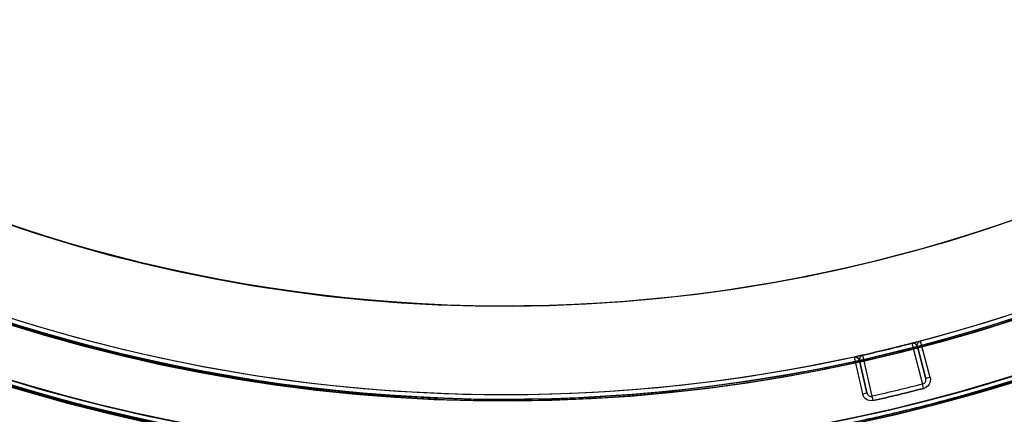
# Model space of a CAD drawing. Units: millimetres. Extents: x -1132 to 10016, y -592 to 7552.
# Drawn here: x 4132 to 4166, y 4025 to 4038 of the extents above; entities that cross this region are included whole.
import ezdxf

# ---------------------------------------------------------------- set-up
doc = ezdxf.new("R2010")
doc.units = ezdxf.units.MM

msp = doc.modelspace()

# ---------------------------------------------------------------- linework, layer by layer
for p, q in [((4162.5, 4027.434, -2272.02), (4162.859, 4026.057, -2231.804)), ((4162.5, 4027.434, -2272.02), (4162.859, 4026.057, -2231.804)), ((4162.683, 4027.326, -2263.539), (4162.683, 4027.326, -2231.809)), ((4162.966, 4026.24, -2231.809), (4162.683, 4027.326, -2263.539)), ((4162.683, 4027.326, -2231.809), (4162.966, 4026.24, -2231.809)), ((4162.71, 4027.456, -2263.539), (4162.71, 4027.456, -2231.69)), ((4162.71, 4027.456, -2263.539), (4162.71, 4027.456, -2231.69)), ((4162.79, 4027.509, -2231.659), (4162.79, 4027.509, -2263.539)), ((4162.79, 4027.509, -2231.659), (4162.79, 4027.509, -2263.539)), ((4163.112, 4026.278, -2231.659), (4162.79, 4027.509, -2231.659)), ((4160.555, 4026.97, -2263.539), (4160.555, 4026.97, -2231.659)), ((4160.555, 4026.97, -2263.539), (4160.555, 4026.97, -2231.659)), ((4160.555, 4026.97, -2231.659), (4160.831, 4025.728, -2231.659)), ((4161.157, 4025.646, -2231.804), (4160.848, 4027.035, -2272.02)), ((4161.157, 4025.646, -2231.804), (4160.848, 4027.035, -2272.02)), ((4160.734, 4026.856, -2231.809), (4160.734, 4026.856, -2263.539)), ((4160.734, 4026.856, -2263.539), (4160.977, 4025.76, -2231.809)), ((4160.977, 4025.76, -2231.809), (4160.734, 4026.856, -2231.809))]:
    msp.add_line(p, q)
at = {"extrusion": (0.967641, 0.252331, 2.28903e-17)}
for p, q in [((4162.683, 4027.326, -2263.539), (4162.683, 4027.326, -2231.809)), ((4162.683, 4027.326, -2231.809), (4162.966, 4026.24, -2231.809)), ((4162.966, 4026.24, -2231.809), (4162.683, 4027.326, -2263.539))]:
    msp.add_line(p, q, dxfattribs=at)
at = {"extrusion": (2.96688e-17, -2.3059e-17, -1)}
for p, q in [((4163.112, 4026.278, -2231.659), (4162.79, 4027.509, -2231.659)), ((4160.555, 4026.97, -2231.659), (4160.831, 4025.728, -2231.659))]:
    msp.add_line(p, q, dxfattribs=at)
at = {"extrusion": (-0.976175, -0.216984, -2.39585e-17)}
for p, q in [((4160.734, 4026.856, -2263.539), (4160.977, 4025.76, -2231.809)), ((4160.977, 4025.76, -2231.809), (4160.734, 4026.856, -2231.809)), ((4160.734, 4026.856, -2231.809), (4160.734, 4026.856, -2263.539))]:
    msp.add_line(p, q, dxfattribs=at)
at = {"extrusion": (-8.03121e-16, 3.07417e-16, -1)}
for centre, radius, start, end in [((-4148.767, 4080.692, 2598.665), 72, 300, 90), ((-4148.767, 4080.692, 2533.665), 72, 300, 90), ((-4148.767, 4080.692, 2598.665), 72, 300, 90), ((-4148.767, 4080.692, 2533.665), 60, 300, 90), ((-4148.767, 4080.692, 2598.665), 60, 270, 90), ((-4148.767, 4080.692, 2588.594), 57, 270, 90), ((-4148.767, 4080.692, 2595.665), 57, 270, 90), ((-4148.767, 4080.692, 2588.594), 57, 270, 90), ((-4148.767, 4080.692, 2595.665), 57, 270, 90), ((-4148.767, 4080.692, 2533.665), 60, 270, 300)]:
    msp.add_arc(centre, radius, start, end, dxfattribs=at)
at = {"extrusion": (2.08243e-17, 2.28612e-16, -1)}
for centre, radius, start, end in [((-4148.767, 4080.692, 2456.199), 72, 270, 90), ((-4148.767, 4080.692, 2391.199), 72, 270, 90), ((-4148.767, 4080.692, 2456.199), 72, 270, 90), ((-4148.767, 4080.692, 2456.199), 60, 300, 90), ((-4148.767, 4080.692, 2391.199), 60, 270, 90), ((-4148.767, 4080.692, 2453.199), 57, 300, 90), ((-4148.767, 4080.692, 2446.128), 57, 300, 90), ((-4148.767, 4080.692, 2453.199), 57, 300, 90), ((-4148.767, 4080.692, 2446.128), 57, 300, 90), ((-4148.767, 4080.692, 2446.128), 57, 270, 300), ((-4148.767, 4080.692, 2446.128), 57, 270, 300), ((-4148.767, 4080.692, 2453.199), 57, 270, 300), ((-4148.767, 4080.692, 2453.199), 57, 270, 300), ((-4148.767, 4080.692, 2456.199), 60, 270, 300)]:
    msp.add_arc(centre, radius, start, end, dxfattribs=at)
for centre, radius, start, end in [((4148.767, 4080.692, -2391.199), 72, 90, 270), ((4148.767, 4080.692, -2533.665), 72, 90, 240), ((4148.767, 4080.692, -2533.665), 72, 270, 90), ((4148.767, 4080.692, -2391.199), 72, 270, 60), ((4148.767, 4080.692, -2456.199), 60, 90, 240), ((4148.767, 4080.692, -2391.199), 60, 90, 270), ((4148.767, 4080.692, -2598.665), 60, 90, 270), ((4148.767, 4080.692, -2533.665), 60, 90, 240), ((4148.767, 4080.692, -2456.199), 60, 270, 90), ((4148.767, 4080.692, -2533.665), 60, 270, 90), ((4148.767, 4080.692, -2394.199), 57, 90, 240), ((4148.767, 4080.692, -2401.27), 57, 90, 240), ((4148.767, 4080.692, -2401.27), 57, 90, 240), ((4148.767, 4080.692, -2394.199), 57, 90, 240), ((4148.767, 4080.692, -2543.736), 57, 90, 240), ((4148.767, 4080.692, -2536.665), 57, 90, 240), ((4148.767, 4080.692, -2536.665), 57, 90, 240), ((4148.767, 4080.692, -2543.736), 57, 90, 240), ((4148.767, 4080.692, -2391.199), 60, 270, 60), ((4148.767, 4080.692, -2598.665), 60, 270, 60), ((4148.767, 4080.692, -2401.27), 57, 270, 60), ((4148.767, 4080.692, -2394.199), 57, 270, 60), ((4148.767, 4080.692, -2394.199), 57, 270, 60), ((4148.767, 4080.692, -2401.27), 57, 270, 60), ((4148.767, 4080.692, -2536.665), 57, 270, 60), ((4148.767, 4080.692, -2543.736), 57, 270, 60), ((4148.767, 4080.692, -2543.736), 57, 270, 60), ((4148.767, 4080.692, -2536.665), 57, 270, 60), ((4148.767, 4080.692, -2236.659), 60.15, 142.14515, 322.14515), ((4148.767, 4080.692, -2226.659), 57.2, 142.1451, 322.1451), ((4148.767, 4080.692, -2231.659), 57.2, 142.1451, 322.1451), ((4148.767, 4080.692, -2231.659), 57.15, 142.1451, 322.1451), ((4148.767, 4080.692, -5731.659), 57.15, 142.1451, 322.1451), ((4148.767, 4080.692, -2231.659), 57.15, 142.1451, 322.1451), ((4148.767, 4080.692, -2228.659), 57.15, 142.1451, 322.1451), ((4148.767, 4080.692, -2228.659), 57.15, 142.1451, 322.1451), ((4148.767, 4080.692, -2226.659), 55.2, 142.1451, 322.1451), ((4148.767, 4080.692, -2231.659), 55.2, 142.1451, 322.1451), ((4148.767, 4080.692, -2231.659), 55.15, 142.1451, 322.1451), ((4148.767, 4080.692, -2231.659), 55.15, 142.1451, 322.1451), ((4148.767, 4080.692, -5731.659), 55.15, 142.1451, 322.1451), ((4148.767, 4080.692, -2228.659), 52, 142.1451, 322.1451), ((4148.767, 4080.692, -4382.129), 72, 180.00001, 0.00001), ((4148.767, 4080.692, -4447.129), 60, 180.00001, 330.00001), ((4148.767, 4080.692, -4382.129), 60, 180.00001, 0.00001), ((4148.767, 4080.692, -4385.129), 57, 180, 330), ((4148.767, 4080.692, -4392.2), 57, 180, 330), ((4148.767, 4080.692, -4392.2), 57, 180, 330), ((4148.767, 4080.692, -4385.129), 57, 180, 330), ((4148.767, 4080.692, -4442.129), 62.071, 196.92781, 330.00001), ((4148.767, 4080.692, -4442.129), 62.071, 196.92781, 330.00001), ((4148.767, 4080.692, -4442.129), 70.357, 218.95044, 261.04957), ((4148.767, 4080.692, -4442.129), 70.357, 278.95044, 321.04957), ((4148.767, 4080.692, -2394.199), 57, 240, 270), ((4148.767, 4080.692, -2401.27), 57, 240, 270), ((4148.767, 4080.692, -2401.27), 57, 240, 270), ((4148.767, 4080.692, -2394.199), 57, 240, 270), ((4148.767, 4080.692, -2536.665), 57, 240, 270), ((4148.767, 4080.692, -2543.736), 57, 240, 270), ((4148.767, 4080.692, -2536.665), 57, 240, 270), ((4148.767, 4080.692, -2543.736), 57, 240, 270), ((4148.767, 4080.692, -2456.199), 60, 240, 270), ((4148.767, 4080.692, -2533.665), 60, 240, 270), ((4148.767, 4080.692, -2272.02), 55, 282.6887, 284.4588), ((4148.767, 4080.692, -2272.02), 55, 282.6887, 284.4588), ((4160.587, 4026.823, -2263.539), 0.15, 12.532, 102.3761), ((4160.587, 4026.823, -2263.539), 0.15, 12.532, 102.3761), ((4148.767, 4080.692, -2231.659), 56.573, 282.6847, 284.4627)]:
    msp.add_arc(centre, radius, start, end)
at = {"extrusion": (-1.15074e-15, 2.73084e-16, -1)}
for centre, radius, start in [((-4148.767, 4080.692, 2598.665), 72, 90), ((-4148.767, 4080.692, 2533.665), 72, 90), ((-4148.767, 4080.692, 2598.665), 72, 90), ((-4148.767, 4080.692, 2533.665), 60, 90), ((-4148.767, 4080.692, 2598.665), 60, 120), ((-4148.767, 4080.692, 2595.665), 57, 120), ((-4148.767, 4080.692, 2588.594), 57, 120), ((-4148.767, 4080.692, 2595.665), 57, 120), ((-4148.767, 4080.692, 2588.594), 57, 120)]:
    msp.add_arc(centre, radius, start, 270, dxfattribs=at)
at = {"extrusion": (-3.2679e-16, 1.94278e-16, -1)}
for centre, radius, start in [((-4148.767, 4080.692, 2456.199), 72, 120), ((-4148.767, 4080.692, 2391.199), 72, 120), ((-4148.767, 4080.692, 2456.199), 72, 120), ((-4148.767, 4080.692, 2456.199), 60, 90), ((-4148.767, 4080.692, 2446.128), 57, 90), ((-4148.767, 4080.692, 2453.199), 57, 90), ((-4148.767, 4080.692, 2446.128), 57, 90), ((-4148.767, 4080.692, 2453.199), 57, 90), ((-4148.767, 4080.692, 2391.199), 60, 120)]:
    msp.add_arc(centre, radius, start, 270, dxfattribs=at)
at = {"extrusion": (2.96688e-17, -2.3059e-17, -1)}
for centre, radius, start, end in [((-4148.767, 4080.692, 2236.659), 60.15, 217.85485, 37.85485), ((-4148.767, 4080.692, 2231.659), 57.2, 217.8549, 37.8549), ((-4148.767, 4080.692, 5731.659), 57.15, 217.8549, 37.8549), ((-4148.767, 4080.692, 2231.659), 57.15, 217.8549, 37.8549), ((-4148.767, 4080.692, 2236.659), 57.15, 217.8549, 37.8549), ((-4148.767, 4080.692, 2231.659), 57.15, 217.8549, 37.8549), ((-4148.767, 4080.692, 2236.659), 57.15, 217.8549, 37.8549), ((-4148.767, 4080.692, 2231.659), 55.2, 217.8549, 37.8549), ((-4148.767, 4080.692, 5731.659), 55.15, 217.8549, 37.8549), ((-4148.767, 4080.692, 2276.659), 55, 217.8549, 37.8549), ((-4148.767, 4080.692, 2276.659), 55, 217.8549, 37.8549), ((-4148.767, 4080.692, 2276.659), 52, 217.8549, 37.8549), ((-4148.767, 4080.692, 2228.659), 52, 217.8549, 37.8549), ((-4148.767, 4080.692, 2276.659), 52, 217.8549, 37.8549), ((-4148.767, 4080.692, 2231.659), 55, 217.8549, 255.2283), ((-4148.767, 4080.692, 2231.659), 55, 217.8549, 255.2283), ((-4148.767, 4080.692, 2231.659), 55, 257.6243, 306.6573), ((-4148.767, 4080.692, 2231.659), 55, 257.6243, 306.6573), ((-4148.767, 4080.692, 2272.025), 55, 255.5412, 257.3113), ((-4148.767, 4080.692, 2272.025), 55, 255.5412, 257.3113), ((-4162.828, 4027.364, 2263.539), 0.15, 345.3845, 37.8549), ((-4162.828, 4027.364, 2263.539), 0.15, 345.3845, 37.8549), ((-4162.828, 4027.364, 2263.539), 0.15, 37.8549, 75.2287), ((-4162.828, 4027.364, 2263.539), 0.15, 37.8549, 75.2287), ((-4148.767, 4080.692, 2231.659), 55, 255.2283, 255.2287), ((-4148.767, 4080.692, 2231.659), 55, 255.2283, 255.2287), ((-4148.767, 4080.692, 2231.804), 56.423, 255.5373, 257.3153), ((-4148.767, 4080.692, 2231.804), 56.423, 255.5373, 257.3153), ((-4148.767, 4080.692, 2231.659), 56.573, 255.5373, 257.3153)]:
    msp.add_arc(centre, radius, start, end, dxfattribs=at)
at = {"extrusion": (1.04436e-16, -6.02959e-17, -1)}
for centre, radius, start, end in [((-4148.767, 4080.692, 4447.129), 72, 179.99999, 359.99999), ((-4148.767, 4080.692, 4382.129), 72, 179.99999, 359.99999), ((-4148.767, 4080.692, 4447.129), 72, 179.99999, 359.99999), ((-4148.767, 4080.692, 4447.129), 60, 209.99999, 359.99999), ((-4148.767, 4080.692, 4382.129), 60, 179.99999, 359.99999), ((-4148.767, 4080.692, 4444.129), 57, 210, 360), ((-4148.767, 4080.692, 4437.058), 57, 210, 360), ((-4148.767, 4080.692, 4444.129), 57, 210, 360), ((-4148.767, 4080.692, 4437.058), 57, 210, 360), ((-4148.767, 4080.692, 4387.129), 62.071, 196.92798, 343.07219), ((-4148.767, 4080.692, 4387.129), 62.071, 196.92798, 343.07219), ((-4148.767, 4080.692, 4442.129), 70.357, 278.95043, 321.04956), ((-4148.767, 4080.692, 4387.129), 70.357, 278.95043, 321.04956), ((-4148.767, 4080.692, 4387.129), 70.357, 278.95043, 321.04956), ((-4148.767, 4080.692, 4387.129), 70.357, 218.95043, 261.04956), ((-4148.767, 4080.692, 4442.129), 70.357, 218.95043, 261.04956), ((-4148.767, 4080.692, 4387.129), 70.357, 218.95043, 261.04956)]:
    msp.add_arc(centre, radius, start, end, dxfattribs=at)
at = {"extrusion": (-0.968327, -0.249684, -3.99356e-13)}
msp.add_arc((-2860.417, -2272.025, -5036.247), 0.15, 177.9741, 180, dxfattribs=at)
msp.add_arc((-2860.417, -2272.025, -5036.247), 0.15, 177.9741, 180, dxfattribs=at)
at = {"extrusion": (-0.975578, -0.219653, 3.66031e-13)}
msp.add_arc((-3014.594, -2272.025, -4943.782), 0.15, 177.9741, 180, dxfattribs=at)
msp.add_arc((-3014.594, -2272.025, -4943.782), 0.15, 177.9741, 180, dxfattribs=at)
at = {"extrusion": (-0.96831, -0.249751, -2.29696e-17)}
msp.add_arc((-2858.646, -2231.809, -5036.448), 0.15, 90, 177.9741, dxfattribs=at)
msp.add_arc((-2858.646, -2231.809, -5036.448), 0.15, 90, 177.9741, dxfattribs=at)
at = {"extrusion": (0.252331, -0.967641, 2.97992e-17)}
msp.add_arc((5044.351, -2231.809, -2845.511), 0.15, 90, 180, dxfattribs=at)
msp.add_arc((5044.351, -2231.809, -2845.511), 0.15, 90, 180, dxfattribs=at)
at = {"extrusion": (-0.216984, 0.976175, -2.89473e-17)}
msp.add_arc((-4935.219, -2231.809, 3026.98), 0.15, 90, 180, dxfattribs=at)
msp.add_arc((-4935.219, -2231.809, 3026.98), 0.15, 90, 180, dxfattribs=at)
at = {"extrusion": (-0.975593, -0.219586, -2.31085e-14)}
msp.add_arc((-3013.513, -2231.809, -4943.57), 0.15, 90, 177.9741, dxfattribs=at)
msp.add_arc((-3013.513, -2231.809, -4943.57), 0.15, 90, 177.9741, dxfattribs=at)
at = {"extrusion": (-0.178425, 0.684226, -0.707107)}
msp.add_ellipse((4162.828, 4027.364, -2231.809), major_axis=(0.038, -0.145, -0.15), ratio=0.707107, start_param=1.570796, end_param=2.486576, dxfattribs=at)
msp.add_ellipse((4162.828, 4027.364, -2231.809), major_axis=(0.038, -0.145, -0.15), ratio=0.707107, start_param=1.570796, end_param=2.486576, dxfattribs=at)
at = {"extrusion": (-0.178413, 0.68422, -0.707115)}
msp.add_ellipse((4162.828, 4027.364, -2231.809), major_axis=(0.038, -0.145, -0.15), ratio=0.707116, start_param=2.486582, end_param=3.138873, dxfattribs=at)
msp.add_ellipse((4162.828, 4027.364, -2231.809), major_axis=(0.038, -0.145, -0.15), ratio=0.707116, start_param=2.486582, end_param=3.138873, dxfattribs=at)
at = {"extrusion": (-0.153434, 0.690259, -0.707107)}
msp.add_ellipse((4160.587, 4026.823, -2231.809), major_axis=(0.033, -0.146, -0.15), ratio=0.707108, start_param=-3.138869, end_param=-1.570794, dxfattribs=at)
msp.add_ellipse((4160.587, 4026.823, -2231.809), major_axis=(0.033, -0.146, -0.15), ratio=0.707108, start_param=-3.138869, end_param=-1.570794, dxfattribs=at)
for points, weights in [([(4138.331, 4000.692, -2449.804), (4110.051, 4017.019, -2459.039), (4081.195, 4033.679, -2448.596)], [1.50592744995, 1.63823422234, 1.49018364691]), ([(4138.331, 4000.692, -2397.594), (4110.051, 4017.019, -2388.358), (4081.195, 4033.679, -2398.802)], [1.54608086798, 1.68191541267, 1.52991727878]), ([(4138.331, 4000.692, -2449.804), (4110.051, 4017.019, -2459.039), (4081.195, 4033.679, -2448.596)], [1.50592744995, 1.63823422234, 1.49018364691]), ([(4138.331, 4000.692, -2397.594), (4110.051, 4017.019, -2388.358), (4081.195, 4033.679, -2398.802)], [1.54608086798, 1.68191541267, 1.52991727878]), ([(4159.203, 4000.692, -2449.804), (4187.484, 4017.019, -2459.039), (4216.339, 4033.679, -2448.596)], [1.50592744995, 1.63823422234, 1.49018364691]), ([(4159.203, 4000.692, -2449.804), (4187.484, 4017.019, -2459.039), (4216.339, 4033.679, -2448.596)], [1.50592744995, 1.63823422234, 1.49018364691]), ([(4159.203, 4000.692, -2397.594), (4187.484, 4017.019, -2388.358), (4216.339, 4033.679, -2398.802)], [1.54608086798, 1.68191541267, 1.52991727878]), ([(4159.203, 4000.692, -2397.594), (4187.484, 4017.019, -2388.358), (4216.339, 4033.679, -2398.802)], [1.54608086798, 1.68191541267, 1.52991727878]), ([(4216.339, 4033.679, -2591.062), (4187.484, 4017.019, -2601.505), (4159.203, 4000.692, -2592.27)], [1.48946873111, 1.63744827926, 1.50520498106]), ([(4216.339, 4033.679, -2541.268), (4187.484, 4017.019, -2530.824), (4159.203, 4000.692, -2540.059)], [1.52991727878, 1.68191541267, 1.54608086798]), ([(4216.339, 4033.679, -2591.062), (4187.484, 4017.019, -2601.505), (4159.203, 4000.692, -2592.27)], [1.48946873111, 1.63744827926, 1.50520498106]), ([(4216.339, 4033.679, -2541.268), (4187.484, 4017.019, -2530.824), (4159.203, 4000.692, -2540.059)], [1.52991727878, 1.68191541267, 1.54608086798])]:
    msp.add_rational_spline(points, weights, degree=2)
for points, knots in [([(4166.409, 4026.333, -2210.137), (4165.899, 4026.167, -2211.125), (4165.363, 4026.001, -2212.098), (4164.227, 4025.669, -2214.008), (4163.629, 4025.504, -2214.945), (4162.369, 4025.18, -2216.762), (4161.706, 4025.021, -2217.645), (4160.301, 4024.713, -2219.347), (4159.558, 4024.564, -2220.166), (4157.972, 4024.282, -2221.725), (4157.123, 4024.149, -2222.467), (4155.339, 4023.914, -2223.805), (4154.4, 4023.811, -2224.405), (4152.899, 4023.689, -2225.171), (4152.381, 4023.654, -2225.404), (4151.331, 4023.597, -2225.809), (4150.796, 4023.575, -2225.982), (4149.707, 4023.547, -2226.264), (4149.148, 4023.54, -2226.373), (4148.028, 4023.544, -2226.518), (4146.907, 4023.564, -2226.59), (4145.785, 4023.617, -2226.516), (4144.661, 4023.687, -2226.369), (4144.111, 4023.729, -2226.259), (4143.031, 4023.828, -2225.977), (4142.502, 4023.884, -2225.804), (4141.461, 4024.008, -2225.4), (4140.948, 4024.077, -2225.167), (4139.458, 4024.296, -2224.4), (4138.532, 4024.459, -2223.802), (4136.782, 4024.805, -2222.477), (4135.958, 4024.99, -2221.749), (4134.781, 4025.278, -2220.58), (4134.399, 4025.376, -2220.177), (4133.661, 4025.573, -2219.356), (4133.303, 4025.673, -2218.936), (4132.26, 4025.973, -2217.654), (4131.606, 4026.175, -2216.768), (4130.365, 4026.581, -2214.944), (4129.778, 4026.785, -2214.006), (4128.668, 4027.189, -2212.097), (4128.143, 4027.39, -2211.125), (4127.646, 4027.588, -2210.137)], [0, 0, 0, 0, 0.0033695, 0.0033695, 0.00673899, 0.00673899, 0.01010849, 0.01010849, 0.01347799, 0.01347799, 0.01684749, 0.01684749, 0.02021698, 0.02021698, 0.02190173, 0.02190173, 0.02358648, 0.02358648, 0.02527123, 0.02527123, 0.02695598, 0.02864073, 0.02864073, 0.03032547, 0.03032547, 0.03201022, 0.03201022, 0.03369497, 0.03369497, 0.03706447, 0.03706447, 0.04043397, 0.04043397, 0.04211871, 0.04211871, 0.04380346, 0.04380346, 0.04717296, 0.04717296, 0.05054246, 0.05054246, 0.05391195, 0.05391195, 0.05391195, 0.05391195]), ([(4162.79, 4027.509, -2263.539), (4162.79, 4027.509, -2264.957), (4162.779, 4027.506, -2266.375), (4162.737, 4027.495, -2268.502), (4162.719, 4027.491, -2269.21), (4162.677, 4027.48, -2270.273), (4162.661, 4027.476, -2270.627), (4162.628, 4027.467, -2271.158), (4162.616, 4027.464, -2271.335), (4162.591, 4027.457, -2271.6), (4162.582, 4027.455, -2271.688), (4162.564, 4027.45, -2271.819), (4162.557, 4027.448, -2271.863), (4162.544, 4027.445, -2271.928), (4162.539, 4027.444, -2271.95), (4162.529, 4027.441, -2271.982), (4162.526, 4027.44, -2271.992), (4162.517, 4027.438, -2272.012), (4162.511, 4027.436, -2272.025), (4162.5, 4027.434, -2272.025)], [0, 0, 0, 0, 0.004254101, 0.004254101, 0.006381151, 0.006381151, 0.007444676, 0.007444676, 0.007976439, 0.007976439, 0.00824232, 0.00824232, 0.008375261, 0.008375261, 0.008441731, 0.008441731, 0.008474966, 0.008474966, 0.008508201, 0.008508201, 0.008508201, 0.008508201]), ([(4162.79, 4027.509, -2263.539), (4162.79, 4027.509, -2264.957), (4162.779, 4027.506, -2266.375), (4162.737, 4027.495, -2268.502), (4162.719, 4027.491, -2269.21), (4162.677, 4027.48, -2270.273), (4162.661, 4027.476, -2270.627), (4162.628, 4027.467, -2271.158), (4162.616, 4027.464, -2271.335), (4162.591, 4027.457, -2271.6), (4162.582, 4027.455, -2271.688), (4162.564, 4027.45, -2271.819), (4162.557, 4027.448, -2271.863), (4162.544, 4027.445, -2271.928), (4162.539, 4027.444, -2271.95), (4162.529, 4027.441, -2271.982), (4162.526, 4027.44, -2271.992), (4162.517, 4027.438, -2272.012), (4162.511, 4027.436, -2272.025), (4162.5, 4027.434, -2272.025)], [0, 0, 0, 0, 0.004254101, 0.004254101, 0.006381151, 0.006381151, 0.007444676, 0.007444676, 0.007976439, 0.007976439, 0.00824232, 0.00824232, 0.008375261, 0.008375261, 0.008441731, 0.008441731, 0.008474966, 0.008474966, 0.008508201, 0.008508201, 0.008508201, 0.008508201]), ([(4162.683, 4027.326, -2263.539), (4162.677, 4027.351, -2264.954), (4162.665, 4027.373, -2266.368), (4162.635, 4027.404, -2268.49), (4162.622, 4027.414, -2269.197), (4162.597, 4027.427, -2270.258), (4162.587, 4027.431, -2270.611), (4162.569, 4027.435, -2271.142), (4162.562, 4027.437, -2271.318), (4162.548, 4027.438, -2271.583), (4162.543, 4027.438, -2271.671), (4162.534, 4027.438, -2271.804), (4162.53, 4027.438, -2271.848), (4162.523, 4027.438, -2271.914), (4162.521, 4027.437, -2271.936), (4162.516, 4027.437, -2271.969), (4162.514, 4027.437, -2271.98), (4162.511, 4027.436, -2271.996), (4162.51, 4027.436, -2272.001), (4162.506, 4027.435, -2272.012), (4162.505, 4027.435, -2272.02), (4162.5, 4027.434, -2272.02)], [0, 0, 0, 0, 0.004244284, 0.004244284, 0.006366426, 0.006366426, 0.007427498, 0.007427498, 0.007958033, 0.007958033, 0.008223301, 0.008223301, 0.008355935, 0.008355935, 0.008422252, 0.008422252, 0.00845541, 0.00845541, 0.008471989, 0.008471989, 0.008488569, 0.008488569, 0.008488569, 0.008488569]), ([(4162.683, 4027.326, -2263.539), (4162.677, 4027.351, -2264.954), (4162.665, 4027.373, -2266.368), (4162.635, 4027.404, -2268.49), (4162.622, 4027.414, -2269.197), (4162.597, 4027.427, -2270.258), (4162.587, 4027.431, -2270.611), (4162.569, 4027.435, -2271.142), (4162.562, 4027.437, -2271.318), (4162.548, 4027.438, -2271.583), (4162.543, 4027.438, -2271.671), (4162.534, 4027.438, -2271.804), (4162.53, 4027.438, -2271.848), (4162.523, 4027.438, -2271.914), (4162.521, 4027.437, -2271.936), (4162.516, 4027.437, -2271.969), (4162.514, 4027.437, -2271.98), (4162.511, 4027.436, -2271.996), (4162.51, 4027.436, -2272.001), (4162.506, 4027.435, -2272.012), (4162.505, 4027.435, -2272.02), (4162.5, 4027.434, -2272.02)], [0, 0, 0, 0, 0.004244284, 0.004244284, 0.006366426, 0.006366426, 0.007427498, 0.007427498, 0.007958033, 0.007958033, 0.008223301, 0.008223301, 0.008355935, 0.008355935, 0.008422252, 0.008422252, 0.00845541, 0.00845541, 0.008471989, 0.008471989, 0.008488569, 0.008488569, 0.008488569, 0.008488569]), ([(4160.848, 4027.035, -2272.025), (4160.837, 4027.032, -2272.025), (4160.831, 4027.031, -2272.012), (4160.822, 4027.029, -2271.992), (4160.818, 4027.028, -2271.981), (4160.809, 4027.026, -2271.95), (4160.804, 4027.025, -2271.928), (4160.79, 4027.022, -2271.863), (4160.784, 4027.02, -2271.819), (4160.765, 4027.016, -2271.687), (4160.756, 4027.014, -2271.599), (4160.731, 4027.009, -2271.335), (4160.718, 4027.006, -2271.158), (4160.685, 4026.998, -2270.627), (4160.669, 4026.995, -2270.273), (4160.627, 4026.986, -2269.21), (4160.609, 4026.982, -2268.502), (4160.566, 4026.972, -2266.375), (4160.555, 4026.97, -2264.957), (4160.555, 4026.97, -2263.539)], [0, 0, 0, 0, 0.000033599, 0.000033599, 0.000067198, 0.000067198, 0.000134395, 0.000134395, 0.00026879, 0.00026879, 0.00053758, 0.00053758, 0.001075161, 0.001075161, 0.002150322, 0.002150322, 0.004300644, 0.004300644, 0.008601287, 0.008601287, 0.008601287, 0.008601287]), ([(4160.848, 4027.035, -2272.025), (4160.837, 4027.032, -2272.025), (4160.831, 4027.031, -2272.012), (4160.822, 4027.029, -2271.992), (4160.818, 4027.028, -2271.981), (4160.809, 4027.026, -2271.95), (4160.804, 4027.025, -2271.928), (4160.79, 4027.022, -2271.863), (4160.784, 4027.02, -2271.819), (4160.765, 4027.016, -2271.687), (4160.756, 4027.014, -2271.599), (4160.731, 4027.009, -2271.335), (4160.718, 4027.006, -2271.158), (4160.685, 4026.998, -2270.627), (4160.669, 4026.995, -2270.273), (4160.627, 4026.986, -2269.21), (4160.609, 4026.982, -2268.502), (4160.566, 4026.972, -2266.375), (4160.555, 4026.97, -2264.957), (4160.555, 4026.97, -2263.539)], [0, 0, 0, 0, 0.000033599, 0.000033599, 0.000067198, 0.000067198, 0.000134395, 0.000134395, 0.00026879, 0.00026879, 0.00053758, 0.00053758, 0.001075161, 0.001075161, 0.002150322, 0.002150322, 0.004300644, 0.004300644, 0.008601287, 0.008601287, 0.008601287, 0.008601287]), ([(4160.848, 4027.035, -2272.02), (4160.845, 4027.034, -2272.02), (4160.844, 4027.034, -2272.017), (4160.842, 4027.033, -2272.012), (4160.841, 4027.033, -2272.009), (4160.838, 4027.032, -2272.001), (4160.837, 4027.032, -2271.996), (4160.834, 4027.031, -2271.98), (4160.832, 4027.03, -2271.969), (4160.828, 4027.029, -2271.936), (4160.825, 4027.028, -2271.914), (4160.819, 4027.025, -2271.848), (4160.816, 4027.024, -2271.804), (4160.807, 4027.019, -2271.671), (4160.803, 4027.017, -2271.583), (4160.792, 4027.009, -2271.318), (4160.786, 4027.005, -2271.141), (4160.771, 4026.992, -2270.611), (4160.765, 4026.984, -2270.258), (4160.748, 4026.961, -2269.197), (4160.742, 4026.947, -2268.49), (4160.728, 4026.906, -2266.368), (4160.728, 4026.88, -2264.954), (4160.734, 4026.856, -2263.539)], [0, 0, 0, 0, 0.000008411, 0.000008411, 0.000016823, 0.000016823, 0.000033646, 0.000033646, 0.000067292, 0.000067292, 0.000134583, 0.000134583, 0.000269166, 0.000269166, 0.000538332, 0.000538332, 0.001076664, 0.001076664, 0.002153328, 0.002153328, 0.004306657, 0.004306657, 0.008613313, 0.008613313, 0.008613313, 0.008613313]), ([(4160.848, 4027.035, -2272.02), (4160.845, 4027.034, -2272.02), (4160.844, 4027.034, -2272.017), (4160.842, 4027.033, -2272.012), (4160.841, 4027.033, -2272.009), (4160.838, 4027.032, -2272.001), (4160.837, 4027.032, -2271.996), (4160.834, 4027.031, -2271.98), (4160.832, 4027.03, -2271.969), (4160.828, 4027.029, -2271.936), (4160.825, 4027.028, -2271.914), (4160.819, 4027.025, -2271.848), (4160.816, 4027.024, -2271.804), (4160.807, 4027.019, -2271.671), (4160.803, 4027.017, -2271.583), (4160.792, 4027.009, -2271.318), (4160.786, 4027.005, -2271.141), (4160.771, 4026.992, -2270.611), (4160.765, 4026.984, -2270.258), (4160.748, 4026.961, -2269.197), (4160.742, 4026.947, -2268.49), (4160.728, 4026.906, -2266.368), (4160.728, 4026.88, -2264.954), (4160.734, 4026.856, -2263.539)], [0, 0, 0, 0, 0.000008411, 0.000008411, 0.000016823, 0.000016823, 0.000033646, 0.000033646, 0.000067292, 0.000067292, 0.000134583, 0.000134583, 0.000269166, 0.000269166, 0.000538332, 0.000538332, 0.001076664, 0.001076664, 0.002153328, 0.002153328, 0.004306657, 0.004306657, 0.008613313, 0.008613313, 0.008613313, 0.008613313]), ([(4163.112, 4026.278, -2231.659), (4163.132, 4026.201, -2231.659), (4163.12, 4026.118, -2231.659), (4163.04, 4025.983, -2231.659), (4162.973, 4025.932, -2231.659), (4162.896, 4025.912, -2231.659)], [0, 0, 0, 0, 0.0002366749, 0.0002366749, 0.0004733498, 0.0004733498, 0.0004733498, 0.0004733498]), ([(4163.112, 4026.278, -2231.659), (4163.132, 4026.201, -2231.659), (4163.12, 4026.118, -2231.659), (4163.04, 4025.983, -2231.659), (4162.973, 4025.932, -2231.659), (4162.896, 4025.912, -2231.659)], [0, 0, 0, 0, 0.0002366749, 0.0002366749, 0.0004733498, 0.0004733498, 0.0004733498, 0.0004733498]), ([(4161.19, 4025.5, -2231.659), (4161.112, 4025.482, -2231.659), (4161.029, 4025.497, -2231.659), (4160.897, 4025.581, -2231.659), (4160.848, 4025.65, -2231.659), (4160.831, 4025.728, -2231.659)], [0, 0, 0, 0, 0.0002366941, 0.0002366941, 0.0004733882, 0.0004733882, 0.0004733882, 0.0004733882]), ([(4161.19, 4025.5, -2231.659), (4161.112, 4025.482, -2231.659), (4161.029, 4025.497, -2231.659), (4160.897, 4025.581, -2231.659), (4160.848, 4025.65, -2231.659), (4160.831, 4025.728, -2231.659)], [0, 0, 0, 0, 0.0002366941, 0.0002366941, 0.0004733882, 0.0004733882, 0.0004733882, 0.0004733882])]:
    msp.add_open_spline(points, degree=3, knots=knots)
for points in [[(4162.859, 4026.057, -2231.804), (4162.875, 4026.061, -2231.804), (4162.891, 4026.068, -2231.804), (4162.905, 4026.078, -2231.804)], [(4162.859, 4026.057, -2231.804), (4162.875, 4026.061, -2231.804), (4162.891, 4026.068, -2231.804), (4162.905, 4026.078, -2231.804)], [(4162.905, 4026.078, -2231.804), (4162.919, 4026.087, -2231.804), (4162.931, 4026.099, -2231.805), (4162.941, 4026.112, -2231.805)], [(4162.905, 4026.078, -2231.804), (4162.919, 4026.087, -2231.804), (4162.931, 4026.099, -2231.805), (4162.941, 4026.112, -2231.805)], [(4162.941, 4026.112, -2231.805), (4162.951, 4026.126, -2231.805), (4162.959, 4026.141, -2231.806), (4162.964, 4026.157, -2231.806)], [(4162.941, 4026.112, -2231.805), (4162.951, 4026.126, -2231.805), (4162.959, 4026.141, -2231.806), (4162.964, 4026.157, -2231.806)], [(4162.964, 4026.157, -2231.806), (4162.969, 4026.173, -2231.807), (4162.972, 4026.19, -2231.807), (4162.971, 4026.207, -2231.808)], [(4162.964, 4026.157, -2231.806), (4162.969, 4026.173, -2231.807), (4162.972, 4026.19, -2231.807), (4162.971, 4026.207, -2231.808)], [(4162.971, 4026.207, -2231.808), (4162.971, 4026.218, -2231.808), (4162.969, 4026.229, -2231.809), (4162.966, 4026.24, -2231.809)], [(4162.971, 4026.207, -2231.808), (4162.971, 4026.218, -2231.808), (4162.969, 4026.229, -2231.809), (4162.966, 4026.24, -2231.809)], [(4160.977, 4025.76, -2231.809), (4160.981, 4025.744, -2231.809), (4160.988, 4025.728, -2231.808), (4160.996, 4025.713, -2231.807)], [(4160.977, 4025.76, -2231.809), (4160.981, 4025.744, -2231.809), (4160.988, 4025.728, -2231.808), (4160.996, 4025.713, -2231.807)], [(4160.996, 4025.713, -2231.807), (4161.005, 4025.699, -2231.807), (4161.017, 4025.686, -2231.806), (4161.03, 4025.676, -2231.806)], [(4160.996, 4025.713, -2231.807), (4161.005, 4025.699, -2231.807), (4161.017, 4025.686, -2231.806), (4161.03, 4025.676, -2231.806)], [(4161.03, 4025.676, -2231.806), (4161.043, 4025.665, -2231.805), (4161.058, 4025.657, -2231.805), (4161.074, 4025.651, -2231.805)], [(4161.03, 4025.676, -2231.806), (4161.043, 4025.665, -2231.805), (4161.058, 4025.657, -2231.805), (4161.074, 4025.651, -2231.805)], [(4161.074, 4025.651, -2231.805), (4161.09, 4025.645, -2231.804), (4161.107, 4025.642, -2231.804), (4161.124, 4025.642, -2231.804)], [(4161.074, 4025.651, -2231.805), (4161.09, 4025.645, -2231.804), (4161.107, 4025.642, -2231.804), (4161.124, 4025.642, -2231.804)], [(4161.124, 4025.642, -2231.804), (4161.135, 4025.642, -2231.804), (4161.146, 4025.644, -2231.804), (4161.157, 4025.646, -2231.804)], [(4161.124, 4025.642, -2231.804), (4161.135, 4025.642, -2231.804), (4161.146, 4025.644, -2231.804), (4161.157, 4025.646, -2231.804)]]:
    msp.add_open_spline(points, degree=3)

doc.saveas('drawing.dxf')
